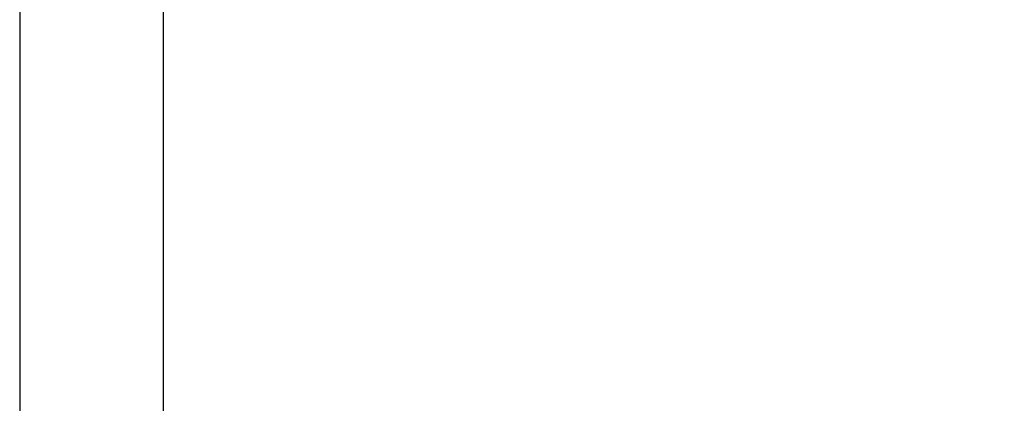
# Model space of a CAD drawing. Units: millimetres. Extents: x 2069 to 3119, y -28325 to -26840.
# Drawn here: x 2069 to 2412, y -28063 to -27929 of the extents above; entities that cross this region are included whole.
import ezdxf

# ---------------------------------------------------------------- set-up
doc = ezdxf.new("R2010")
doc.units = ezdxf.units.MM
doc.header["$LTSCALE"] = 1.2
doc.linetypes.add('CONTINOUS', pattern=[0])
doc.layers.add('K_VISION_2491_01_FRONT_VIEW_BL9', color=7, linetype='Continuous')
doc.layers.add('kader', color=7, linetype='Continuous')
doc.styles.add('TEKST', font='arial.ttf')

# ---------------------------------------------------------------- blocks, each defined once
blk = doc.blocks.new('A4_r')
at = {"layer": 'kader'}
for points in [[(0, 0), (210, 0), (210, 297), (0, 297)], [(10, 10), (200, 10), (200, 287), (10, 287)]]:
    blk.add_lwpolyline(points, close=True, dxfattribs=at)
at = {"layer": 'kader', "color": 3, "style": 'TEKST'}
for tag, p, height in [('DATUM', (173.68, 41.75), 2.5), ('TITEL', (12.134, 36.517), 4), ('SCHAAL', (176.046, 35.75), 2.5), ('I.O.V.', (124, 29.75), 2.5), ('NAAM', (181.818, 29.75), 2.5), ('A4', (178.01, 23.74), 2.5), ('NR', (157.225, 13), 3.5)]:
    blk.add_attdef(tag, p, '', height=height, dxfattribs=at)

msp = doc.modelspace()

# ---------------------------------------------------------------- block references
at = {"layer": 'K_VISION_2491_01_FRONT_VIEW_BL9', "color": 2, "linetype": 'CONTINOUS', "xscale": 5, "yscale": 5, "zscale": 5}
msp.add_blockref('A4_r', (2068.75, -28325), dxfattribs=at)

doc.saveas('drawing.dxf')
